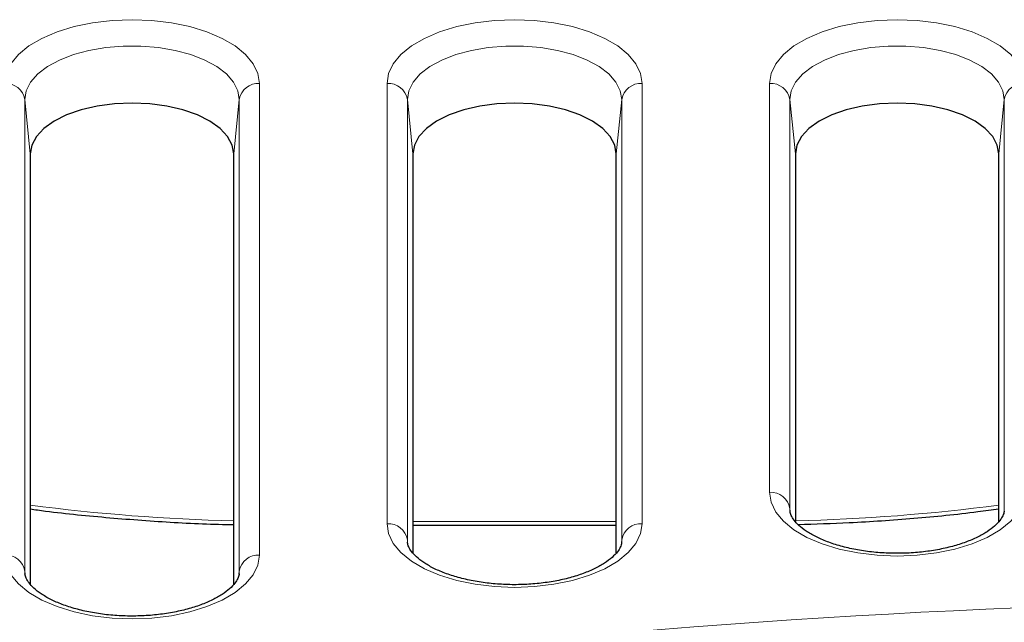
# Model space of a CAD drawing. Units: millimetres. Extents: x 0 to 420, y 0 to 297.
# Drawn here: x 297 to 321, y 143 to 157 of the extents above; entities that cross this region are included whole.
import ezdxf

# ---------------------------------------------------------------- set-up
doc = ezdxf.new("R2010")
doc.units = ezdxf.units.MM

msp = doc.modelspace()

# ---------------------------------------------------------------- linework, layer by layer
at = {"color": 8, "linetype": 'Continuous', "lineweight": 18}
for p, q in [((302.8153, 155.8581), (302.8153, 144.2653)), ((305.949, 145.0365), (305.949, 155.8581)), ((312.2153, 155.8581), (312.2153, 145.0365)), ((315.349, 145.8077), (315.349, 155.8581)), ((297.0471, 155.4628), (297.0471, 143.87)), ((297.0471, 155.4628), (297.1822, 154.126)), ((302.3172, 155.4628), (302.1822, 154.126)), ((302.3172, 143.87), (302.3172, 155.4628)), ((306.4471, 155.4628), (306.4471, 144.6413)), ((306.4471, 155.4628), (306.5822, 154.126)), ((311.7172, 155.4628), (311.5822, 154.126)), ((311.7172, 144.6413), (311.7172, 155.4628)), ((315.8471, 155.4628), (315.8471, 145.4125)), ((315.8471, 155.4628), (315.9822, 154.126)), ((321.1172, 155.4628), (320.9822, 154.126)), ((321.1172, 145.4125), (321.1172, 155.4628)), ((315.8471, 145.4125), (315.8496, 145.356)), ((315.8471, 145.4125), (315.8542, 145.3421)), ((321.1172, 145.4125), (321.1099, 145.3398)), ((321.1142, 145.3492), (321.1172, 145.4125)), ((306.5822, 145.094), (311.5822, 145.094)), ((306.4471, 144.6413), (306.4496, 144.5848)), ((306.4471, 144.6413), (306.4542, 144.5709)), ((311.7172, 144.6413), (311.7099, 144.5686)), ((311.7142, 144.578), (311.7172, 144.6413)), ((297.0471, 143.87), (297.0496, 143.8136)), ((297.0471, 143.87), (297.0542, 143.7997)), ((302.3172, 143.87), (302.3099, 143.7974)), ((302.3142, 143.8068), (302.3172, 143.87))]:
    msp.add_line(p, q, dxfattribs=at)
at = {"color": 7, "linetype": 'Continuous', "lineweight": 25}
for p, q in [((297.1822, 154.126), (297.1822, 143.5454)), ((302.1822, 143.5454), (302.1822, 154.126)), ((306.5822, 154.126), (306.5822, 144.3166)), ((311.5822, 144.3166), (311.5822, 154.126)), ((315.9822, 154.126), (315.9822, 145.0878)), ((320.9822, 145.0878), (320.9822, 154.126)), ((306.5822, 145), (311.5822, 145))]:
    msp.add_line(p, q, dxfattribs=at)
at = {"color": 8, "linetype": 'Continuous', "lineweight": 18, "flags": 128}
for points in [[(296.549, 155.8581), (296.5876, 156.1032), (296.7024, 156.3422), (296.8905, 156.5693), (297.1474, 156.7789), (297.4667, 156.9658), (297.8406, 157.1255), (298.2598, 157.2539), (298.714, 157.348), (299.1921, 157.4054), (299.6822, 157.4247), (300.1723, 157.4054), (300.6504, 157.348), (301.1046, 157.2539), (301.5238, 157.1255), (301.8977, 156.9658), (302.2169, 156.7789), (302.4738, 156.5693), (302.662, 156.3422), (302.7768, 156.1032), (302.8153, 155.8581)], [(305.949, 155.8581), (305.9876, 156.1032), (306.1024, 156.3422), (306.2905, 156.5693), (306.5474, 156.7789), (306.8667, 156.9658), (307.2406, 157.1255), (307.6598, 157.2539), (308.114, 157.348), (308.5921, 157.4054), (309.0822, 157.4247), (309.5723, 157.4054), (310.0504, 157.348), (310.5046, 157.2539), (310.9238, 157.1255), (311.2977, 156.9658), (311.6169, 156.7789), (311.8738, 156.5693), (312.062, 156.3422), (312.1768, 156.1032), (312.2153, 155.8581)], [(315.349, 155.8581), (315.3876, 156.1032), (315.5024, 156.3422), (315.6905, 156.5693), (315.9474, 156.7789), (316.2667, 156.9658), (316.6406, 157.1255), (317.0598, 157.2539), (317.514, 157.348), (317.9921, 157.4054), (318.4822, 157.4247), (318.9723, 157.4054), (319.4504, 157.348), (319.9046, 157.2539), (320.3238, 157.1255), (320.6977, 156.9658), (321.0169, 156.7789), (321.2738, 156.5693), (321.462, 156.3422), (321.5768, 156.1032), (321.6153, 155.8581)], [(302.3172, 155.4628), (302.2813, 155.6797), (302.1745, 155.8906), (301.9996, 156.0899), (301.7616, 156.2721), (301.4669, 156.4322), (301.1234, 156.5658), (300.7407, 156.6694), (300.329, 156.74), (299.8998, 156.7758), (299.4646, 156.7758), (299.0353, 156.74), (298.6237, 156.6694), (298.241, 156.5658), (297.8975, 156.4322), (297.6028, 156.2721), (297.3647, 156.0899), (297.1899, 155.8906), (297.0831, 155.6797), (297.0471, 155.4628)], [(311.7172, 155.4628), (311.6813, 155.6797), (311.5745, 155.8906), (311.3996, 156.0899), (311.1616, 156.2721), (310.8669, 156.4322), (310.5234, 156.5658), (310.1407, 156.6694), (309.729, 156.74), (309.2998, 156.7758), (308.8646, 156.7758), (308.4353, 156.74), (308.0237, 156.6694), (307.641, 156.5658), (307.2975, 156.4322), (307.0028, 156.2721), (306.7647, 156.0899), (306.5899, 155.8906), (306.4831, 155.6797), (306.4471, 155.4628)], [(321.1172, 155.4628), (321.0813, 155.6797), (320.9745, 155.8906), (320.7996, 156.0899), (320.5616, 156.2721), (320.2669, 156.4322), (319.9234, 156.5658), (319.5407, 156.6694), (319.129, 156.74), (318.6998, 156.7758), (318.2646, 156.7758), (317.8353, 156.74), (317.4237, 156.6694), (317.041, 156.5658), (316.6975, 156.4322), (316.4028, 156.2721), (316.1647, 156.0899), (315.9899, 155.8906), (315.8831, 155.6797), (315.8471, 155.4628)], [(321.6153, 145.8077), (321.5768, 145.5627), (321.462, 145.3236), (321.2738, 145.0965), (321.0169, 144.8869), (320.6977, 144.7), (320.3238, 144.5403), (319.9046, 144.4119), (319.4504, 144.3178), (318.9723, 144.2604), (318.4822, 144.2412), (317.9921, 144.2604), (317.514, 144.3178), (317.0598, 144.4119), (316.6406, 144.5403), (316.2667, 144.7), (315.9474, 144.8869), (315.6905, 145.0965), (315.5024, 145.3236), (315.3876, 145.5627), (315.349, 145.8077)], [(312.2153, 145.0365), (312.1768, 144.7915), (312.062, 144.5524), (311.8738, 144.3253), (311.6169, 144.1157), (311.2977, 143.9288), (310.9238, 143.7691), (310.5046, 143.6407), (310.0504, 143.5466), (309.5723, 143.4892), (309.0822, 143.47), (308.5921, 143.4892), (308.114, 143.5466), (307.6598, 143.6407), (307.2406, 143.7691), (306.8667, 143.9288), (306.5474, 144.1157), (306.2905, 144.3253), (306.1024, 144.5524), (305.9876, 144.7915), (305.949, 145.0365)], [(302.8153, 144.2653), (302.7768, 144.0203), (302.662, 143.7812), (302.4738, 143.5541), (302.2169, 143.3445), (301.8977, 143.1576), (301.5238, 142.9979), (301.1046, 142.8695), (300.6504, 142.7754), (300.1723, 142.718), (299.6822, 142.6987), (299.1921, 142.718), (298.714, 142.7754), (298.2598, 142.8695), (297.8406, 142.9979), (297.4667, 143.1576), (297.1474, 143.3445), (296.8905, 143.5541), (296.7024, 143.7812), (296.5876, 144.0203), (296.549, 144.2653)]]:
    msp.add_lwpolyline(points, dxfattribs=at)
at = {"color": 7, "linetype": 'Continuous', "lineweight": 25, "flags": 128}
for points in [[(302.1822, 154.126), (302.1442, 154.3431), (302.0314, 154.5536), (301.8472, 154.751), (301.5973, 154.9295), (301.2892, 155.0836), (300.9322, 155.2086), (300.5372, 155.3007), (300.1163, 155.3571), (299.6822, 155.376), (299.2481, 155.3571), (298.8271, 155.3007), (298.4322, 155.2086), (298.0752, 155.0836), (297.7671, 154.9295), (297.5171, 154.751), (297.333, 154.5536), (297.2202, 154.3431), (297.1822, 154.126)], [(311.5822, 154.126), (311.5442, 154.3431), (311.4314, 154.5536), (311.2472, 154.751), (310.9973, 154.9295), (310.6892, 155.0836), (310.3322, 155.2086), (309.9372, 155.3007), (309.5163, 155.3571), (309.0822, 155.376), (308.6481, 155.3571), (308.2271, 155.3007), (307.8322, 155.2086), (307.4752, 155.0836), (307.1671, 154.9295), (306.9171, 154.751), (306.733, 154.5536), (306.6202, 154.3431), (306.5822, 154.126)], [(320.9822, 154.126), (320.9442, 154.3431), (320.8314, 154.5536), (320.6472, 154.751), (320.3973, 154.9295), (320.0892, 155.0836), (319.7322, 155.2086), (319.3372, 155.3007), (318.9163, 155.3571), (318.4822, 155.376), (318.0481, 155.3571), (317.6271, 155.3007), (317.2322, 155.2086), (316.8752, 155.0836), (316.5671, 154.9295), (316.3171, 154.751), (316.133, 154.5536), (316.0202, 154.3431), (315.9822, 154.126)]]:
    msp.add_lwpolyline(points, dxfattribs=at)
at = {"color": 8, "linetype": 'Continuous', "lineweight": 18}
for centre, radius, start, end in [((296.5767, 155.3814), 0.4775, 9.81539, 93.31596), ((302.7877, 155.3814), 0.4775, 86.68404, 170.18461), ((305.9767, 155.3814), 0.4775, 9.81539, 93.31596), ((312.1877, 155.3814), 0.4775, 86.68404, 170.18461), ((315.3767, 155.3814), 0.4775, 9.81539, 93.31596), ((321.5877, 155.3814), 0.4775, 86.68404, 170.18461), ((315.3767, 145.3311), 0.4775, 9.81539, 93.31596), ((305.9767, 144.5599), 0.4775, 9.81539, 93.31596), ((312.1877, 144.5599), 0.4775, 86.68404, 170.18461), ((296.5767, 143.7886), 0.4775, 9.81539, 93.31596), ((302.7877, 143.7886), 0.4775, 86.68404, 170.18461), ((331.0608, -87.2331), 230.4036, 82.852505, 95.567774)]:
    msp.add_arc(centre, radius, start, end, dxfattribs=at)
for centre, start_param, end_param in [((303.2822, 178.8669), 4.5585162, 4.6847473), ((314.8822, 178.8669), 4.7400307, 4.8662618)]:
    msp.add_ellipse(centre, major_axis=(39.8, 0), ratio=0.848565, start_param=start_param, end_param=end_param, dxfattribs=at)
at = {"color": 7, "linetype": 'Continuous', "lineweight": 25}
for points, knots in [([(297.1822, 145.4), (297.2414, 145.3914), (297.8229, 145.3065), (298.9358, 145.1948), (300.5187, 145.074), (301.6024, 145.0206), (302.1572, 145.014), (302.1822, 145.0137)], [0, 0, 0, 0, 0.0358949, 0.3522847, 0.6686731, 0.9850608, 1, 1, 1, 1]), ([(321.1133, 145.3471), (321.1129, 145.3421), (321.1109, 145.308), (321.0894, 145.2393), (321.0182, 145.1182), (320.8908, 144.9812), (320.7026, 144.8382), (320.463, 144.7027), (320.1752, 144.5798), (319.8446, 144.4748), (319.4788, 144.3921), (319.0867, 144.3352), (318.6783, 144.3065), (318.2642, 144.3073), (317.855, 144.3377), (317.4616, 144.3965), (317.0944, 144.4816), (316.763, 144.5894), (316.4762, 144.7151), (316.241, 144.852), (316.0622, 144.9921), (315.9408, 145.1258), (315.8735, 145.243), (315.8531, 145.311), (315.8511, 145.3446), (315.8508, 145.3501)], [0, 0, 0, 0, 0.00852667, 0.057689, 0.102257, 0.14993135, 0.19571368, 0.24135576, 0.28738572, 0.33398769, 0.38111494, 0.42864852, 0.47645481, 0.52440384, 0.57237044, 0.62019278, 0.66774279, 0.71488473, 0.76148237, 0.80743013, 0.85273759, 0.8977264, 0.94308502, 0.99079764, 1, 1, 1, 1]), ([(316.0461, 145.0188), (316.4669, 145.0305), (317.4173, 145.0571), (318.8929, 145.1656), (320.1184, 145.2816), (320.8117, 145.3793), (320.9822, 145.4033)], [0, 0, 0, 0, 0.2545968, 0.5750368, 0.8954792, 1, 1, 1, 1]), ([(311.7133, 144.5759), (311.7129, 144.5709), (311.7109, 144.5368), (311.6894, 144.468), (311.6182, 144.347), (311.4908, 144.21), (311.3026, 144.067), (311.063, 143.9314), (310.7752, 143.8086), (310.4446, 143.7036), (310.0788, 143.6209), (309.6867, 143.564), (309.2783, 143.5353), (308.8642, 143.5361), (308.455, 143.5664), (308.0616, 143.6253), (307.6944, 143.7104), (307.363, 143.8182), (307.0762, 143.9439), (306.841, 144.0808), (306.6622, 144.2209), (306.5408, 144.3546), (306.4735, 144.4718), (306.4531, 144.5398), (306.4511, 144.5734), (306.4508, 144.5788)], [0, 0, 0, 0, 0.0085267, 0.057689, 0.102257, 0.1499314, 0.1957137, 0.2413558, 0.2873857, 0.3339877, 0.3811149, 0.4286485, 0.4764548, 0.5244038, 0.5723704, 0.6201928, 0.6677428, 0.7148847, 0.7614824, 0.8074301, 0.8527376, 0.8977264, 0.943085, 0.9907976, 1, 1, 1, 1]), ([(302.3133, 143.8047), (302.3129, 143.7997), (302.3109, 143.7656), (302.2894, 143.6968), (302.2182, 143.5758), (302.0908, 143.4388), (301.9026, 143.2958), (301.663, 143.1602), (301.3752, 143.0374), (301.0446, 142.9324), (300.6788, 142.8497), (300.2867, 142.7928), (299.8783, 142.7641), (299.4642, 142.7649), (299.055, 142.7952), (298.6616, 142.8541), (298.2944, 142.9392), (297.963, 143.047), (297.6762, 143.1727), (297.441, 143.3096), (297.2622, 143.4497), (297.1408, 143.5833), (297.0735, 143.7005), (297.0531, 143.7686), (297.0511, 143.8022), (297.0508, 143.8076)], [0, 0, 0, 0, 0.0085267, 0.057689, 0.102257, 0.1499314, 0.1957137, 0.2413558, 0.2873857, 0.3339877, 0.3811149, 0.4286485, 0.4764548, 0.5244038, 0.5723704, 0.6201928, 0.6677428, 0.7148847, 0.7614824, 0.8074301, 0.8527376, 0.8977264, 0.943085, 0.9907976, 1, 1, 1, 1])]:
    msp.add_open_spline(points, degree=3, knots=knots, dxfattribs=at)

doc.saveas('drawing.dxf')
